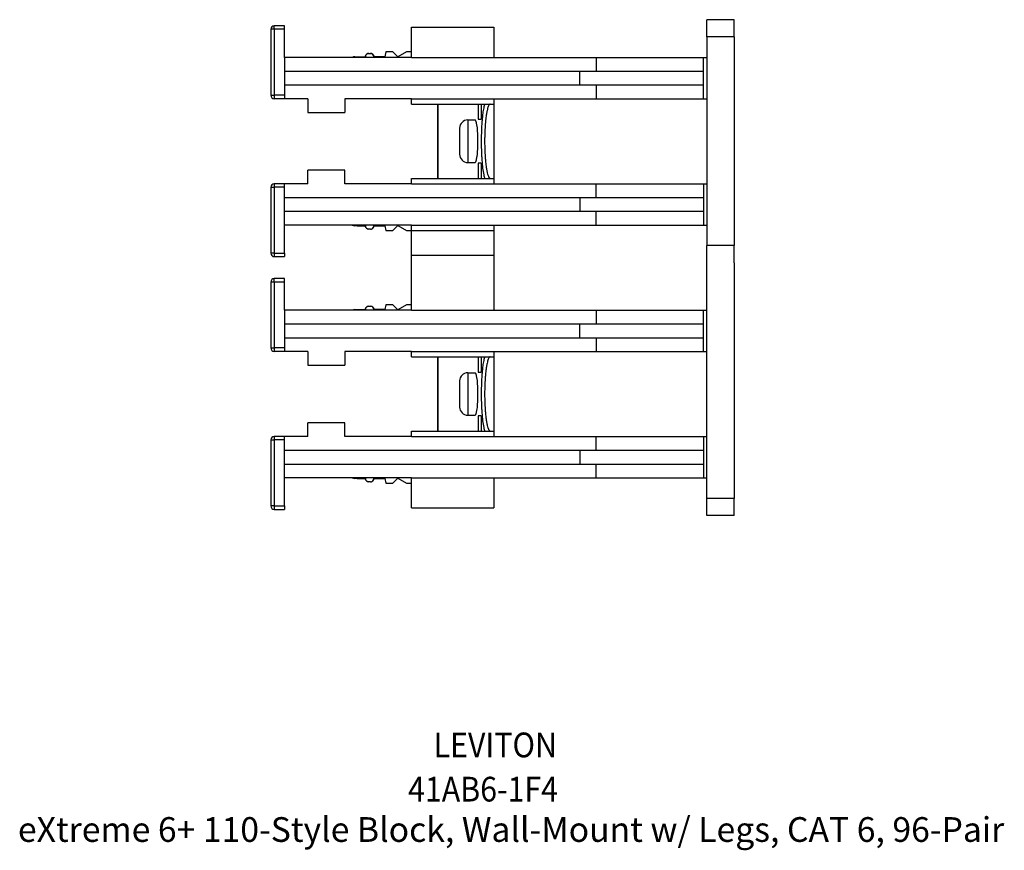
# Model space of a CAD drawing. Units: inches. Extents: x -17 to 16.2, y -5 to 10.7.
# Drawn here: x -3.3 to 3.9, y -5 to 1 of the extents above; entities that cross this region are included whole.
import ezdxf

# ---------------------------------------------------------------- set-up
doc = ezdxf.new("R2010")
doc.units = ezdxf.units.IN
doc.header["$MEASUREMENT"] = 0
doc.layers.add('1', color=7, linetype='Continuous')
doc.styles.add('CONVERTER_11', font='txt.shx', dxfattribs={"width": 0.9})

# ---------------------------------------------------------------- blocks, each defined once
blk = doc.blocks.new('59188-110-Block5__1', base_point=(-1.4576, -0.7351))
at = {"color": 7, "linetype": 'Continuous'}
for p, q in [((1.9174, 1.0349), (1.7174, 1.0349)), ((1.7174, 0.9099), (1.7174, 1.0349)), ((1.9174, 0.9099), (1.9174, 1.0349)), ((-1.4576, 0.9649), (-1.4576, 0.4849)), ((-1.3576, 0.9899), (-1.4326, 0.9899)), ((-1.3576, 0.9649), (-1.3576, 0.9899)), ((-1.3576, 0.7599), (-1.3576, 0.9649)), ((-0.4326, 0.9799), (0.1674, 0.9799)), ((-0.4326, 0.7999), (-0.4326, 0.9799)), ((0.1674, 0.9799), (0.1674, 0.7599)), ((1.7174, 0.9099), (1.7174, 0.7599)), ((1.9174, 0.9099), (1.9174, -0.6101)), ((-0.7436, 0.7899), (-0.7316, 0.7899)), ((-0.6201, 0.7999), (-0.6276, 0.7649)), ((-0.5691, 0.7999), (-0.6201, 0.7999)), ((-0.5326, 0.7634), (-0.5691, 0.7999)), ((-0.4694, 0.7999), (-0.5326, 0.7634)), ((-0.4326, 0.7999), (-0.4694, 0.7999)), ((-0.4326, 0.7599), (-0.4326, 0.7999)), ((-0.8276, 0.7599), (-1.3576, 0.7599)), ((-1.3576, 0.7599), (-1.3576, 0.6599)), ((-0.8466, 0.7649), (-0.8276, 0.7649)), ((-0.8276, 0.7649), (-0.7686, 0.7649)), ((-0.8276, 0.7599), (-0.8276, 0.7649)), ((-0.4326, 0.7599), (-0.8276, 0.7599)), ((-0.7686, 0.7649), (-0.7684, 0.7649)), ((-0.7067, 0.7649), (-0.7066, 0.7649)), ((-0.6276, 0.7649), (-0.7066, 0.7649)), ((-0.4326, 0.7599), (0.1674, 0.7599)), ((0.1674, 0.7599), (0.9124, 0.7599)), ((0.9124, 0.7599), (1.6924, 0.7599)), ((1.6924, 0.6599), (1.6924, 0.7599)), ((1.6924, 0.7599), (1.7174, 0.7599)), ((1.7174, 0.7599), (1.7174, 0.4599)), ((-1.3576, 0.6599), (0.7924, 0.6599)), ((-1.3576, 0.6599), (-1.3576, 0.5599)), ((0.7924, 0.6599), (0.9124, 0.6599)), ((0.9124, 0.6599), (1.6924, 0.6599)), ((1.6924, 0.5599), (1.6924, 0.6599)), ((-1.3576, 0.5599), (0.7924, 0.5599)), ((-1.3576, 0.5599), (-1.3576, 0.4849)), ((0.7924, 0.5599), (0.9124, 0.5599)), ((0.9124, 0.5599), (1.6924, 0.5599)), ((1.6924, 0.4599), (1.6924, 0.5599)), ((-1.3576, 0.4599), (-1.4326, 0.4599)), ((-1.3576, 0.4849), (-1.3576, 0.4599)), ((-1.1876, 0.4599), (-1.3576, 0.4599)), ((-1.1876, 0.4599), (-1.1876, 0.3599)), ((-0.4326, 0.4599), (-0.9176, 0.4599)), ((-0.9176, 0.4599), (-0.9176, 0.3599)), ((-0.4326, 0.4199), (-0.4326, 0.4599)), ((-0.4326, 0.4599), (0.1674, 0.4599)), ((0.1674, 0.4599), (0.9124, 0.4599)), ((0.1674, 0.4599), (0.1674, 0.4199)), ((0.9124, 0.4599), (1.6924, 0.4599)), ((1.6924, 0.4599), (1.7174, 0.4599)), ((1.7174, 0.4599), (1.7174, -0.1601)), ((-1.1876, 0.3599), (-0.9176, 0.3599)), ((-0.4326, 0.4199), (-0.2426, 0.4199)), ((-0.2426, 0.4199), (-0.2426, -0.1201)), ((-0.2426, 0.4199), (-0.2402, 0.4199)), ((-0.2402, 0.4199), (0.0527, 0.4199)), ((0.0527, 0.4199), (0.0734, 0.4199)), ((0.0527, 0.4199), (0.0527, 0.3099)), ((0.0734, 0.4199), (0.0992, 0.4199)), ((0.0734, 0.4199), (0.0734, 0.3099)), ((0.0992, 0.4199), (0.1403, 0.4199)), ((0.1403, 0.4199), (0.1674, 0.4199)), ((0.1674, 0.4199), (0.1674, -0.1201)), ((-0.0226, 0.3049), (0.0298, 0.3049)), ((0.0527, 0.3099), (0.0734, 0.3099)), ((-0.0826, 0.2449), (-0.0826, 0.0549)), ((-1.1876, -0.1601), (-1.1876, -0.0601)), ((-0.9176, -0.0601), (-1.1876, -0.0601)), ((-0.9176, -0.1601), (-0.9176, -0.0601)), ((-0.0226, -0.0051), (0.0298, -0.0051)), ((0.0734, -0.0101), (0.0527, -0.0101)), ((0.0527, -0.0101), (0.0527, -0.1201)), ((0.0734, -0.0101), (0.0734, -0.1201)), ((-0.4326, -0.1601), (-0.4326, -0.1201)), ((-0.4326, -0.1201), (-0.2426, -0.1201)), ((-0.2426, -0.1201), (-0.2402, -0.1201)), ((-0.2402, -0.1201), (0.0527, -0.1201)), ((0.0527, -0.1201), (0.0734, -0.1201)), ((0.0734, -0.1201), (0.0992, -0.1201)), ((0.0992, -0.1201), (0.1403, -0.1201)), ((0.1403, -0.1201), (0.1674, -0.1201)), ((0.1674, -0.1201), (0.1674, -0.1601)), ((-1.4576, -0.1851), (-1.4576, -0.6651)), ((-1.3576, -0.1601), (-1.4326, -0.1601)), ((-1.3576, -0.1851), (-1.3576, -0.1601)), ((-1.1876, -0.1601), (-1.3576, -0.1601)), ((-1.3576, -0.2601), (-1.3576, -0.1851)), ((-0.4326, -0.1601), (-0.9176, -0.1601)), ((-0.4326, -0.1601), (0.1674, -0.1601)), ((0.1674, -0.1601), (0.9124, -0.1601)), ((0.9124, -0.1601), (1.6924, -0.1601)), ((1.6924, -0.1601), (1.6924, -0.2601)), ((1.6924, -0.1601), (1.7174, -0.1601)), ((1.7174, -0.1601), (1.7174, -0.4601)), ((-1.3576, -0.2601), (0.7924, -0.2601)), ((-1.3576, -0.3601), (-1.3576, -0.2601)), ((0.7924, -0.2601), (0.9124, -0.2601)), ((0.9124, -0.2601), (1.6924, -0.2601)), ((1.6924, -0.2601), (1.6924, -0.3601)), ((-1.3576, -0.4601), (-1.3576, -0.3601)), ((-1.3576, -0.3601), (0.7924, -0.3601)), ((0.7924, -0.3601), (0.9124, -0.3601)), ((0.9124, -0.3601), (1.6924, -0.3601)), ((1.6924, -0.3601), (1.6924, -0.4601)), ((-1.3576, -0.6651), (-1.3576, -0.4601)), ((-0.8649, -0.4601), (-1.3576, -0.4601)), ((-0.8276, -0.4601), (-0.8649, -0.4601)), ((-0.8276, -0.4651), (-0.8466, -0.4651)), ((-0.4326, -0.4601), (-0.8276, -0.4601)), ((-0.8276, -0.4601), (-0.8276, -0.4651)), ((-0.8276, -0.4651), (-0.7686, -0.4651)), ((-0.7686, -0.4651), (-0.7684, -0.4651)), ((-0.7316, -0.4901), (-0.7436, -0.4901)), ((-0.7067, -0.4651), (-0.7066, -0.4651)), ((-0.7066, -0.4651), (-0.6276, -0.4651)), ((-0.6276, -0.4651), (-0.6201, -0.5001)), ((-0.6201, -0.5001), (-0.5691, -0.5001)), ((-0.5691, -0.5001), (-0.5326, -0.4636)), ((-0.5326, -0.4636), (-0.4694, -0.5001)), ((-0.4694, -0.5001), (-0.4326, -0.5001)), ((-0.4326, -0.4601), (0.1674, -0.4601)), ((-0.4326, -0.5001), (-0.4326, -0.4601)), ((-0.4326, -0.6801), (-0.4326, -0.5001)), ((0.1674, -0.4601), (0.1674, -0.5001)), ((0.1674, -0.4601), (0.9124, -0.4601)), ((0.1674, -0.5001), (0.1674, -0.6801)), ((0.9124, -0.4601), (1.6924, -0.4601)), ((1.6924, -0.4601), (1.7174, -0.4601)), ((1.7174, -0.4601), (1.7174, -0.6101)), ((1.9174, -0.6101), (1.7174, -0.6101)), ((1.7174, -0.7351), (1.7174, -0.6101)), ((1.9174, -0.7351), (1.9174, -0.6101)), ((-1.4326, -0.6901), (-1.3576, -0.6901)), ((-1.3576, -0.6651), (-1.3576, -0.6901)), ((-0.4326, -0.6801), (0.1674, -0.6801))]:
    blk.add_line(p, q, dxfattribs=at)
at = {"color": 124, "linetype": 'Continuous'}
for p, q in [((-1.4326, 0.9649), (-1.4576, 0.9649)), ((-1.4326, 0.9649), (-1.4326, 0.9899)), ((-1.3576, 0.9649), (-1.4326, 0.9649)), ((-1.4326, 0.9649), (-1.4326, 0.4849)), ((1.9174, 0.9099), (1.7174, 0.9099)), ((0.9124, 0.7599), (0.9124, 0.6599)), ((0.7924, 0.5599), (0.7924, 0.6599)), ((0.9124, 0.5599), (0.9124, 0.4599)), ((-1.4576, 0.4849), (-1.4326, 0.4849)), ((-1.4326, 0.4849), (-1.4326, 0.4599)), ((-1.3576, 0.4849), (-1.4326, 0.4849)), ((-0.2402, 0.4199), (-0.2402, -0.1201)), ((-0.0226, 0.3049), (-0.0226, -0.0051)), ((-1.4576, -0.1851), (-1.4326, -0.1851)), ((-1.4326, -0.1601), (-1.4326, -0.1851)), ((-1.4326, -0.1851), (-1.4326, -0.6651)), ((-1.3576, -0.1851), (-1.4326, -0.1851)), ((0.9124, -0.2601), (0.9124, -0.1601)), ((0.7924, -0.2601), (0.7924, -0.3601)), ((0.9124, -0.4601), (0.9124, -0.3601)), ((-1.4326, -0.6651), (-1.4576, -0.6651)), ((-1.4326, -0.6651), (-1.3576, -0.6651)), ((-1.4326, -0.6651), (-1.4326, -0.6901))]:
    blk.add_line(p, q, dxfattribs=at)
at = {"color": 7, "linetype": 'Continuous'}
for centre, radius, start, end in [((-1.4326, 0.9649), 0.025, 90, 180), ((-0.7436, 0.7649), 0.025, 90, -180), ((-0.7316, 0.7649), 0.025, 0, 90), ((-0.8466, 0.7289), 0.036, 90, 120.55843), ((-1.4326, 0.4849), 0.025, 180, -90), ((-0.0226, 0.2449), 0.06, 90, 180), ((-0.0226, 0.0549), 0.06, 180, -90), ((-1.4326, -0.1851), 0.025, 90, 180), ((-0.8466, -0.4291), 0.036, -120.55843, -90), ((-0.7436, -0.4651), 0.025, 180, -90), ((-0.7316, -0.4651), 0.025, -90, 0), ((-1.4326, -0.6651), 0.025, 180, -90)]:
    blk.add_arc(centre, radius, start, end, dxfattribs=at)
for points, knots in [([(-0.7684, 0.7649), (-0.7684, 0.7664), (-0.7682, 0.7689), (-0.7672, 0.773), (-0.7652, 0.7778), (-0.7617, 0.7824), (-0.7565, 0.7865), (-0.7515, 0.7887), (-0.7469, 0.7897), (-0.7446, 0.7899), (-0.7436, 0.7899)], [0, 0, 0, 0, 0.00435864, 0.00766679, 0.01239715, 0.01992435, 0.02473757, 0.03217888, 0.0359157, 0.03899738, 0.03899738, 0.03899738, 0.03899738]), ([(-0.7316, 0.7899), (-0.7306, 0.7899), (-0.7283, 0.7897), (-0.7245, 0.7889), (-0.7195, 0.787), (-0.714, 0.7831), (-0.71, 0.7778), (-0.7078, 0.7726), (-0.7069, 0.7686), (-0.7068, 0.766), (-0.7067, 0.7649)], [0, 0, 0, 0, 0.00308168, 0.0068185, 0.01158992, 0.01907253, 0.02659973, 0.0313301, 0.03568828, 0.03899689, 0.03899689, 0.03899689, 0.03899689]), ([(0.0298, -0.0051), (0.0318, -0.0034), (0.038, 0.0018), (0.0409, 0.0189), (0.0468, 0.0483), (0.05, 0.0937), (0.0517, 0.1499), (0.05, 0.2062), (0.0468, 0.2515), (0.0409, 0.2809), (0.038, 0.2981), (0.0318, 0.3033), (0.0298, 0.3049)], [0, 0, 0, 0, 0.0076727, 0.0239002, 0.0489836, 0.0994817, 0.1588197, 0.2181577, 0.2686558, 0.2937392, 0.3099667, 0.3176395, 0.3176395, 0.3176395, 0.3176395]), ([(-0.7436, -0.4901), (-0.7446, -0.49), (-0.7469, -0.4899), (-0.7516, -0.4889), (-0.7565, -0.4866), (-0.7616, -0.4825), (-0.7651, -0.478), (-0.7672, -0.4732), (-0.7682, -0.4691), (-0.7684, -0.4666), (-0.7684, -0.4651)], [0, 0, 0, 0, 0.00312344, 0.00692096, 0.01428178, 0.01906374, 0.02653015, 0.03123964, 0.03458092, 0.03899866, 0.03899866, 0.03899866, 0.03899866]), ([(-0.7316, -0.4901), (-0.7305, -0.49), (-0.7282, -0.4899), (-0.7236, -0.4889), (-0.7186, -0.4866), (-0.7139, -0.4828), (-0.7103, -0.4784), (-0.7079, -0.4733), (-0.7069, -0.4688), (-0.7068, -0.4662), (-0.7067, -0.4651)], [0, 0, 0, 0, 0.00312344, 0.00692096, 0.01428178, 0.01906374, 0.02515792, 0.03124433, 0.03566178, 0.03900335, 0.03900335, 0.03900335, 0.03900335])]:
    blk.add_open_spline(points, degree=3, knots=knots, dxfattribs=at)
at = {"color": 124, "linetype": 'Continuous'}
for points, knots in [([(0.0992, 0.4199), (0.0981, 0.4162), (0.0956, 0.4075), (0.0909, 0.3855), (0.086, 0.3546), (0.0822, 0.3192), (0.0788, 0.278), (0.0764, 0.2336), (0.0752, 0.1878), (0.0748, 0.1405), (0.0755, 0.0935), (0.0773, 0.0477), (0.0802, 0.0027), (0.0843, -0.0427), (0.0903, -0.0832), (0.0956, -0.1077), (0.0981, -0.1164), (0.0992, -0.1201)], [0, 0, 0, 0, 0.0115066, 0.0273048, 0.0673513, 0.1054099, 0.1341686, 0.1911505, 0.2388593, 0.2717644, 0.3330397, 0.3796837, 0.4093605, 0.4683878, 0.5162172, 0.5320153, 0.5435219, 0.5435219, 0.5435219, 0.5435219]), ([(0.1403, 0.4199), (0.1396, 0.4198), (0.138, 0.4197), (0.1344, 0.4175), (0.1301, 0.4118), (0.1255, 0.402), (0.1211, 0.3886), (0.118, 0.3759), (0.1156, 0.3642), (0.1136, 0.3535), (0.1113, 0.3394), (0.1089, 0.3216), (0.1065, 0.2999), (0.1043, 0.2752), (0.1025, 0.2493), (0.1012, 0.2243), (0.1004, 0.2013), (0.1, 0.1811), (0.0998, 0.1643), (0.0997, 0.1499), (0.0998, 0.1355), (0.1, 0.1187), (0.1004, 0.0985), (0.1012, 0.0756), (0.1025, 0.0505), (0.1043, 0.0246), (0.1065, -0.0001), (0.1089, -0.0217), (0.1113, -0.0395), (0.1136, -0.0537), (0.1156, -0.0643), (0.118, -0.0757), (0.1208, -0.0874), (0.1246, -0.0994), (0.1281, -0.1078), (0.1311, -0.1133), (0.1337, -0.1166), (0.1359, -0.1185), (0.138, -0.1198), (0.1396, -0.12), (0.1403, -0.1201)], [0, 0, 0, 0, 0.0022755, 0.0048171, 0.0123296, 0.0230449, 0.0371825, 0.0547478, 0.0622255, 0.0730144, 0.087281, 0.1051988, 0.126947, 0.1527106, 0.1794946, 0.2047819, 0.2279504, 0.2483736, 0.2654217, 0.2784626, 0.2915034, 0.3085515, 0.3289747, 0.3521432, 0.3774305, 0.4042145, 0.4299781, 0.4517264, 0.4696441, 0.4839107, 0.4946996, 0.5021773, 0.5186065, 0.5309104, 0.5397705, 0.5458547, 0.5497974, 0.5521556, 0.5546972, 0.5569727, 0.5569727, 0.5569727, 0.5569727])]:
    blk.add_open_spline(points, degree=3, knots=knots, dxfattribs=at)
blk = doc.blocks.new('59188-110-Block5_1__2', base_point=(-1.4576, -2.5751))
at = {"color": 7, "linetype": 'Continuous'}
for p, q in [((-0.4326, -0.5001), (0.1674, -0.5001)), ((-0.4326, -0.6801), (-0.4326, -0.5001)), ((0.1674, -0.5001), (0.1674, -0.6801)), ((1.9174, -0.6101), (1.7174, -0.6101)), ((1.7174, -0.7351), (1.7174, -0.6101)), ((1.9174, -0.7351), (1.9174, -0.6101)), ((-0.4326, -1.0401), (-0.4326, -0.6801)), ((0.1674, -0.6801), (0.1674, -1.0801)), ((1.7174, -1.0801), (1.7174, -0.7351)), ((1.9174, -0.7351), (1.9174, -2.4501)), ((-1.3576, -0.8501), (-1.4326, -0.8501)), ((-1.3576, -0.8751), (-1.3576, -0.8501)), ((-1.4576, -0.8751), (-1.4576, -1.3551)), ((-1.3576, -1.0801), (-1.3576, -0.8751)), ((-0.8466, -1.0751), (-0.8276, -1.0751)), ((-0.8276, -1.0751), (-0.7686, -1.0751)), ((-0.8276, -1.0801), (-0.8276, -1.0751)), ((-0.7686, -1.0751), (-0.7684, -1.0751)), ((-0.7436, -1.0501), (-0.7316, -1.0501)), ((-0.7067, -1.0751), (-0.7066, -1.0751)), ((-0.6276, -1.0751), (-0.7066, -1.0751)), ((-0.6201, -1.0401), (-0.6276, -1.0751)), ((-0.5691, -1.0401), (-0.6201, -1.0401)), ((-0.5326, -1.0766), (-0.5691, -1.0401)), ((-0.4694, -1.0401), (-0.5326, -1.0766)), ((-0.4326, -1.0401), (-0.4694, -1.0401)), ((-0.4326, -1.0801), (-0.4326, -1.0401)), ((-1.3576, -1.0801), (-1.3576, -1.1801)), ((-0.4326, -1.0801), (-1.3576, -1.0801)), ((-0.4326, -1.0801), (0.1674, -1.0801)), ((0.1674, -1.0801), (0.9124, -1.0801)), ((0.9124, -1.0801), (1.6924, -1.0801)), ((1.6924, -1.0801), (1.7174, -1.0801)), ((1.6924, -1.1801), (1.6924, -1.0801)), ((1.7174, -1.3801), (1.7174, -1.0801)), ((-1.3576, -1.1801), (0.7924, -1.1801)), ((-1.3576, -1.1801), (-1.3576, -1.2801)), ((0.7924, -1.1801), (0.9124, -1.1801)), ((0.9124, -1.1801), (1.6924, -1.1801)), ((1.6924, -1.2801), (1.6924, -1.1801)), ((-1.3576, -1.2801), (-1.3576, -1.3551)), ((-1.3576, -1.2801), (0.7924, -1.2801)), ((0.7924, -1.2801), (0.9124, -1.2801)), ((0.9124, -1.2801), (1.6924, -1.2801)), ((1.6924, -1.3801), (1.6924, -1.2801)), ((-1.3576, -1.3551), (-1.3576, -1.3801)), ((-1.3576, -1.3801), (-1.4326, -1.3801)), ((-1.1876, -1.3801), (-1.3576, -1.3801)), ((-1.1876, -1.3801), (-1.1876, -1.4801)), ((-0.4326, -1.3801), (-0.9176, -1.3801)), ((-0.9176, -1.3801), (-0.9176, -1.4801)), ((-0.4326, -1.4201), (-0.4326, -1.3801)), ((-0.4326, -1.3801), (0.1674, -1.3801)), ((-0.4326, -1.4201), (-0.2426, -1.4201)), ((-0.2426, -1.4201), (-0.2402, -1.4201)), ((-0.2426, -1.4201), (-0.2426, -1.9601)), ((-0.2402, -1.4201), (0.0527, -1.4201)), ((0.0527, -1.4201), (0.0734, -1.4201)), ((0.0527, -1.4201), (0.0527, -1.5301)), ((0.0734, -1.4201), (0.0992, -1.4201)), ((0.0734, -1.4201), (0.0734, -1.5301)), ((0.0992, -1.4201), (0.1403, -1.4201)), ((0.1403, -1.4201), (0.1674, -1.4201)), ((0.1674, -1.3801), (0.1674, -1.4201)), ((0.1674, -1.3801), (0.9124, -1.3801)), ((0.1674, -1.4201), (0.1674, -1.9601)), ((0.9124, -1.3801), (1.6924, -1.3801)), ((1.6924, -1.3801), (1.7174, -1.3801)), ((1.7174, -2.0001), (1.7174, -1.3801)), ((-1.1876, -1.4801), (-0.9176, -1.4801)), ((-0.0226, -1.5351), (0.0298, -1.5351)), ((0.0527, -1.5301), (0.0734, -1.5301)), ((-0.0826, -1.5951), (-0.0826, -1.7851)), ((-0.0226, -1.8451), (0.0298, -1.8451)), ((0.0734, -1.8501), (0.0527, -1.8501)), ((0.0527, -1.8501), (0.0527, -1.9601)), ((0.0734, -1.8501), (0.0734, -1.9601)), ((-1.1876, -2.0001), (-1.1876, -1.9001)), ((-0.9176, -1.9001), (-1.1876, -1.9001)), ((-0.9176, -2.0001), (-0.9176, -1.9001)), ((-1.3576, -2.0001), (-1.4326, -2.0001)), ((-1.1876, -2.0001), (-1.3576, -2.0001)), ((-1.3576, -2.0251), (-1.3576, -2.0001)), ((-0.4326, -2.0001), (-0.9176, -2.0001)), ((-0.4326, -2.0001), (-0.4326, -1.9601)), ((-0.4326, -1.9601), (-0.2426, -1.9601)), ((-0.4326, -2.0001), (0.1674, -2.0001)), ((-0.2426, -1.9601), (-0.2402, -1.9601)), ((-0.2402, -1.9601), (0.0527, -1.9601)), ((0.0527, -1.9601), (0.0734, -1.9601)), ((0.0734, -1.9601), (0.0992, -1.9601)), ((0.0992, -1.9601), (0.1403, -1.9601)), ((0.1403, -1.9601), (0.1674, -1.9601)), ((0.1674, -1.9601), (0.1674, -2.0001)), ((0.1674, -2.0001), (0.9124, -2.0001)), ((0.9124, -2.0001), (1.6924, -2.0001)), ((1.6924, -2.0001), (1.6924, -2.1001)), ((1.6924, -2.0001), (1.7174, -2.0001)), ((1.7174, -2.3001), (1.7174, -2.0001)), ((-1.4576, -2.0251), (-1.4576, -2.5051)), ((-1.3576, -2.1001), (-1.3576, -2.0251)), ((-1.3576, -2.1001), (0.7924, -2.1001)), ((-1.3576, -2.2001), (-1.3576, -2.1001)), ((0.7924, -2.1001), (0.9124, -2.1001)), ((0.9124, -2.1001), (1.6924, -2.1001)), ((1.6924, -2.1001), (1.6924, -2.2001)), ((-1.3576, -2.2001), (0.7924, -2.2001)), ((-1.3576, -2.3001), (-1.3576, -2.2001)), ((0.7924, -2.2001), (0.9124, -2.2001)), ((0.9124, -2.2001), (1.6924, -2.2001)), ((1.6924, -2.2001), (1.6924, -2.3001)), ((-1.3576, -2.5051), (-1.3576, -2.3001)), ((-0.8649, -2.3001), (-1.3576, -2.3001)), ((-0.4326, -2.3001), (-0.8649, -2.3001)), ((-0.8276, -2.3051), (-0.8466, -2.3051)), ((-0.8276, -2.3001), (-0.8276, -2.3051)), ((-0.8276, -2.3051), (-0.7686, -2.3051)), ((-0.7686, -2.3051), (-0.7684, -2.3051)), ((-0.7324, -2.3301), (-0.7436, -2.3301)), ((-0.7067, -2.3051), (-0.7066, -2.3051)), ((-0.7066, -2.3051), (-0.6276, -2.3051)), ((-0.6276, -2.3051), (-0.6201, -2.3401)), ((-0.6201, -2.3401), (-0.5691, -2.3401)), ((-0.5691, -2.3401), (-0.5326, -2.3036)), ((-0.5326, -2.3036), (-0.4694, -2.3401)), ((-0.4694, -2.3401), (-0.4326, -2.3401)), ((-0.4326, -2.3001), (0.1674, -2.3001)), ((-0.4326, -2.3401), (-0.4326, -2.3001)), ((-0.4326, -2.5201), (-0.4326, -2.3401)), ((0.1674, -2.3001), (0.1674, -2.5201)), ((0.1674, -2.3001), (0.9124, -2.3001)), ((0.9124, -2.3001), (1.6924, -2.3001)), ((1.6924, -2.3001), (1.7174, -2.3001)), ((1.7174, -2.4501), (1.7174, -2.3001)), ((-1.3576, -2.5051), (-1.3576, -2.5301)), ((1.7174, -2.5751), (1.7174, -2.4501)), ((1.9174, -2.5751), (1.9174, -2.4501)), ((-1.4326, -2.5301), (-1.3576, -2.5301)), ((-0.4326, -2.5201), (0.1674, -2.5201)), ((1.9174, -2.5751), (1.7174, -2.5751))]:
    blk.add_line(p, q, dxfattribs=at)
at = {"color": 124, "linetype": 'Continuous'}
for p, q in [((-1.4326, -0.8751), (-1.4326, -0.8501)), ((-1.4326, -0.8751), (-1.4576, -0.8751)), ((-1.4326, -0.8751), (-1.4326, -1.3551)), ((-1.3576, -0.8751), (-1.4326, -0.8751)), ((0.9124, -1.0801), (0.9124, -1.1801)), ((0.7924, -1.2801), (0.7924, -1.1801)), ((0.9124, -1.2801), (0.9124, -1.3801)), ((-1.4576, -1.3551), (-1.4326, -1.3551)), ((-1.3576, -1.3551), (-1.4326, -1.3551)), ((-1.4326, -1.3551), (-1.4326, -1.3801)), ((-0.2402, -1.4201), (-0.2402, -1.9601)), ((-0.0226, -1.5351), (-0.0226, -1.8451)), ((-1.4326, -2.0001), (-1.4326, -2.0251)), ((0.9124, -2.1001), (0.9124, -2.0001)), ((-1.4576, -2.0251), (-1.4326, -2.0251)), ((-1.3576, -2.0251), (-1.4326, -2.0251)), ((-1.4326, -2.0251), (-1.4326, -2.5051)), ((0.7924, -2.1001), (0.7924, -2.2001)), ((0.9124, -2.3001), (0.9124, -2.2001)), ((-1.4326, -2.5051), (-1.4576, -2.5051)), ((-1.4326, -2.5051), (-1.4326, -2.5301)), ((-1.4326, -2.5051), (-1.3576, -2.5051)), ((1.9174, -2.4501), (1.7174, -2.4501))]:
    blk.add_line(p, q, dxfattribs=at)
at = {"color": 7, "linetype": 'Continuous'}
for centre, radius, start, end in [((-1.4326, -0.8751), 0.025, 90, 180), ((-0.8466, -1.1111), 0.036, 90, 120.55843), ((-0.7436, -1.0751), 0.025, 89.98797, 179.98855), ((-0.7316, -1.0751), 0.025, 0, 90), ((-1.4326, -1.3551), 0.025, 180, -90), ((-0.0226, -1.5951), 0.06, 90, 180), ((-0.0226, -1.7851), 0.06, 180, -90), ((-1.4326, -2.0251), 0.025, 90, 180), ((-0.8466, -2.2691), 0.036, -120.55843, -90), ((-0.7436, -2.3051), 0.025, 180, -90), ((-0.7316, -2.3051), 0.025, -90.01203, -0.01144), ((-1.4326, -2.5051), 0.025, 180, -90)]:
    blk.add_arc(centre, radius, start, end, dxfattribs=at)
for points, knots in [([(-0.7684, -1.0751), (-0.7684, -1.0736), (-0.7682, -1.0711), (-0.767, -1.0661), (-0.7647, -1.0614), (-0.7609, -1.0571), (-0.7565, -1.0535), (-0.7515, -1.0513), (-0.7469, -1.0503), (-0.7446, -1.0501), (-0.7436, -1.0501)], [0, 0, 0, 0, 0.00435864, 0.00766679, 0.01519587, 0.01992431, 0.02473753, 0.03217883, 0.03591543, 0.03899663, 0.03899663, 0.03899663, 0.03899663]), ([(-0.7316, -1.0501), (-0.7306, -1.0501), (-0.7283, -1.0503), (-0.7245, -1.0511), (-0.7195, -1.053), (-0.714, -1.0569), (-0.71, -1.0622), (-0.7078, -1.0674), (-0.7069, -1.0714), (-0.7068, -1.074), (-0.7067, -1.0751)], [0, 0, 0, 0, 0.00308168, 0.0068185, 0.01158992, 0.01907253, 0.02659973, 0.0313301, 0.03568828, 0.03899689, 0.03899689, 0.03899689, 0.03899689]), ([(0.0298, -1.8451), (0.0318, -1.8434), (0.038, -1.8382), (0.0409, -1.8211), (0.0468, -1.7917), (0.05, -1.7463), (0.0517, -1.6901), (0.05, -1.6338), (0.0468, -1.5885), (0.0409, -1.5591), (0.038, -1.5419), (0.0318, -1.5367), (0.0298, -1.5351)], [0, 0, 0, 0, 0.0076727, 0.0239002, 0.0489836, 0.0994817, 0.1588197, 0.2181577, 0.2686558, 0.2937392, 0.3099667, 0.3176395, 0.3176395, 0.3176395, 0.3176395]), ([(-0.7436, -2.3301), (-0.7446, -2.33), (-0.7469, -2.3299), (-0.7507, -2.329), (-0.7557, -2.3271), (-0.7611, -2.3232), (-0.7651, -2.318), (-0.7672, -2.3132), (-0.7682, -2.3091), (-0.7684, -2.3066), (-0.7684, -2.3051)], [0, 0, 0, 0, 0.00312344, 0.00692096, 0.01166134, 0.01906326, 0.02652968, 0.03123917, 0.03458045, 0.03899819, 0.03899819, 0.03899819, 0.03899819]), ([(-0.7324, -2.3301), (-0.7323, -2.3301), (-0.732, -2.3301), (-0.7317, -2.3301), (-0.7316, -2.3301)], [0, 0, 0, 0, 0.0003923451, 0.0008036731, 0.0008036731, 0.0008036731, 0.0008036731]), ([(-0.7316, -2.3301), (-0.7305, -2.33), (-0.7282, -2.3299), (-0.7244, -2.329), (-0.7194, -2.3271), (-0.7144, -2.3235), (-0.7103, -2.3184), (-0.7079, -2.3133), (-0.7069, -2.3088), (-0.7068, -2.3062), (-0.7067, -2.3051)], [0, 0, 0, 0, 0.00312295, 0.00692024, 0.01166062, 0.01906254, 0.02515673, 0.03124314, 0.03566059, 0.03900215, 0.03900215, 0.03900215, 0.03900215])]:
    blk.add_open_spline(points, degree=3, knots=knots, dxfattribs=at)
at = {"color": 124, "linetype": 'Continuous'}
for points, knots in [([(0.0992, -1.4201), (0.0981, -1.4238), (0.0956, -1.4325), (0.0909, -1.4545), (0.086, -1.4854), (0.0822, -1.5208), (0.0788, -1.562), (0.0764, -1.6064), (0.0752, -1.6522), (0.0748, -1.6995), (0.0755, -1.7465), (0.0773, -1.7923), (0.0802, -1.8373), (0.0843, -1.8827), (0.0903, -1.9232), (0.0956, -1.9477), (0.0981, -1.9564), (0.0992, -1.9601)], [0, 0, 0, 0, 0.0115066, 0.0273048, 0.0673513, 0.1054099, 0.1341686, 0.1911505, 0.2388593, 0.2717644, 0.3330397, 0.3796837, 0.4093605, 0.4683878, 0.5162172, 0.5320153, 0.5435219, 0.5435219, 0.5435219, 0.5435219]), ([(0.1403, -1.4201), (0.1396, -1.4202), (0.138, -1.4203), (0.1344, -1.4225), (0.1301, -1.4282), (0.1255, -1.438), (0.1211, -1.4514), (0.118, -1.4641), (0.1156, -1.4758), (0.1136, -1.4865), (0.1113, -1.5006), (0.1089, -1.5184), (0.1065, -1.5401), (0.1043, -1.5648), (0.1025, -1.5907), (0.1012, -1.6157), (0.1004, -1.6387), (0.1, -1.6589), (0.0998, -1.6757), (0.0997, -1.6901), (0.0998, -1.7045), (0.1, -1.7213), (0.1004, -1.7415), (0.1012, -1.7644), (0.1025, -1.7895), (0.1043, -1.8154), (0.1065, -1.8401), (0.1089, -1.8617), (0.1113, -1.8795), (0.1136, -1.8937), (0.1156, -1.9043), (0.118, -1.9157), (0.1208, -1.9274), (0.1246, -1.9394), (0.1281, -1.9478), (0.1311, -1.9533), (0.1337, -1.9566), (0.1359, -1.9585), (0.138, -1.9598), (0.1396, -1.96), (0.1403, -1.9601)], [0, 0, 0, 0, 0.0022755, 0.0048171, 0.0123296, 0.0230449, 0.0371825, 0.0547478, 0.0622255, 0.0730144, 0.087281, 0.1051988, 0.126947, 0.1527106, 0.1794946, 0.2047819, 0.2279504, 0.2483736, 0.2654217, 0.2784626, 0.2915034, 0.3085515, 0.3289747, 0.3521432, 0.3774305, 0.4042145, 0.4299781, 0.4517264, 0.4696441, 0.4839107, 0.4946996, 0.5021773, 0.5186065, 0.5309104, 0.5397705, 0.5458547, 0.5497974, 0.5521556, 0.5546972, 0.5569727, 0.5569727, 0.5569727, 0.5569727])]:
    blk.add_open_spline(points, degree=3, knots=knots, dxfattribs=at)
blk = doc.blocks.new('41AB6-1F4__3', base_point=(-1.4576, -2.5751))
for name, p in [('59188-110-Block5__1', (-1.4576, -0.7351)), ('59188-110-Block5_1__2', (-1.4576, -2.5751))]:
    blk.add_blockref(name, p)
blk = doc.blocks.new('1__4', base_point=(0.2299, -0.7701))
blk.add_blockref('41AB6-1F4__3', (-1.4576, -2.5751))
blk = doc.blocks.new('1__17')
at = {"layer": '1', "color": 4, "style": 'CONVERTER_11', "width": 0.9}
for s, p in [('LEVITON', (-0.2718, -4.3352)), ('41AB6-1F4', (-0.4577, -4.6572))]:
    blk.add_text(s, height=0.18, dxfattribs=at).set_placement(p)
at = {"layer": '1', "color": 4, "insert": (0.2923, -5.0072), "char_height": 0.18, "attachment_point": 8, "line_spacing_factor": 1.320528, "style": 'CONVERTER_11'}
blk.add_mtext('eXtreme 6+ 110-Style Block, Wall-Mount w/ Legs, CAT 6, 96-Pair', dxfattribs=at)
blk = doc.blocks.new('1__18')
at = {"layer": '1'}
blk.add_blockref('1__17', (0, 0), dxfattribs=at)

msp = doc.modelspace()

# ---------------------------------------------------------------- block references
msp.add_blockref('1__4', (0.2299, -0.7701))
at = {"layer": '1'}
msp.add_blockref('1__18', (0, 0), dxfattribs=at)

doc.saveas('drawing.dxf')
